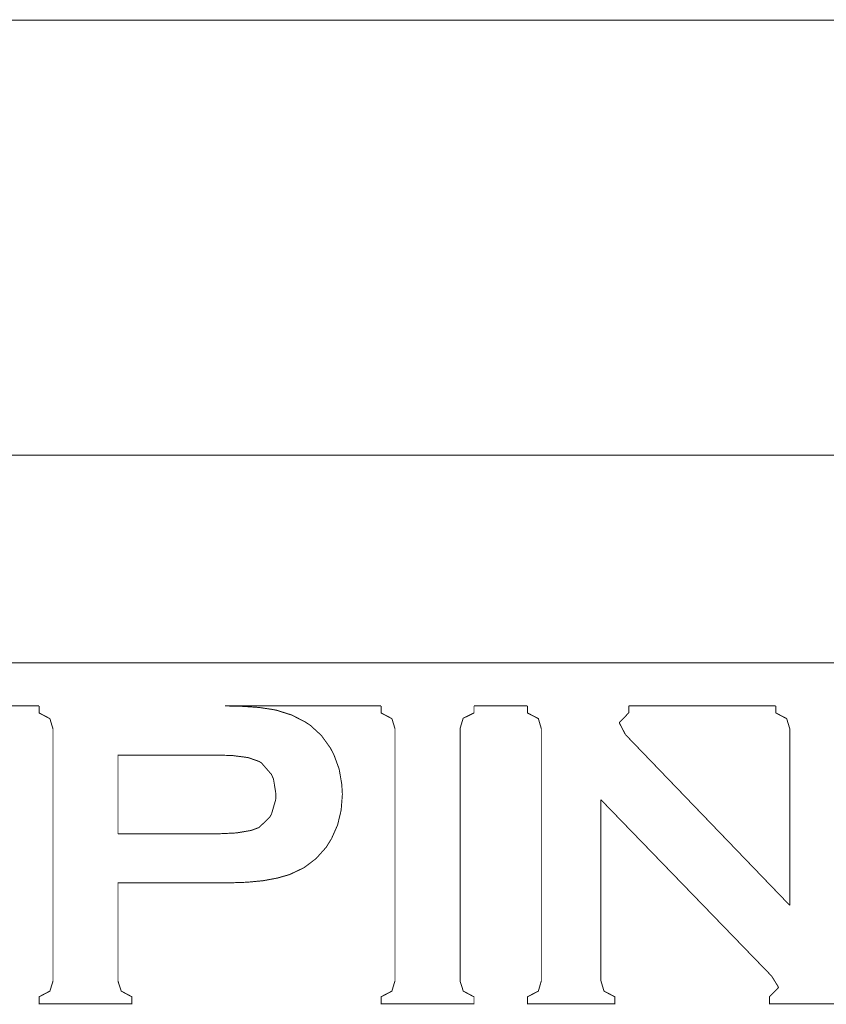
# Model space of a CAD drawing. Extents: x -5 to 5, y -1.6 to 1.6.
# Drawn here: x -0.1 to 2.5, y -1.5 to 1.6 of the extents above; entities that cross this region are included whole.
import ezdxf

# ---------------------------------------------------------------- set-up
doc = ezdxf.new("R2010")
doc.units = 0
doc.header["$LTSCALE"] = 0.000394
doc.layers.add('LAYER_1', color=7, linetype='CONTINUOUS')

msp = doc.modelspace()

# ---------------------------------------------------------------- linework, layer by layer
at = {"layer": 'LAYER_1', "color": 39, "linetype": 'CONTINUOUS', "const_width": 0.003}
for points in [[(4.999992, 1.550799), (-2.291169, 1.550799)], [(-1.682496, 0.186921), (3.504512, 0.186921)], [(3.795264, -0.464508), (-1.022157, -0.464508)], [(-0.483709, -0.599898), (0.005606, -0.599898)], [(0.005606, -0.599898), (0.005606, -0.621799), (0.039654, -0.639787), (0.049374, -0.671878), (0.049374, -1.463256), (0.039654, -1.49437), (0.005606, -1.512354), (0.005606, -1.534256), (0.296969, -1.534256), (0.296969, -1.512354), (0.26339, -1.49437), (0.253201, -1.463256), (0.253201, -1.154882), (0.588295, -1.154882), (0.600949, -1.154882), (0.657846, -1.152925), (0.708429, -1.148067), (0.752705, -1.139799), (0.790161, -1.129102), (0.792594, -1.128122), (0.836362, -1.107201), (0.873819, -1.078988), (0.905909, -1.043016), (0.922445, -1.016256)], [(0.929736, -0.752634), (0.919039, -0.732181), (0.890827, -0.692799), (0.855831, -0.660709), (0.84024, -0.650484), (0.797925, -0.628583), (0.750276, -0.613531), (0.737622, -0.611067), (0.695303, -0.604756), (0.645697, -0.60135), (0.588295, -0.599898)], [(0.588295, -0.599898), (1.07761, -0.599898)], [(1.07761, -0.599898), (1.07761, -0.621799), (1.111661, -0.639787), (1.121378, -0.671406), (1.121378, -1.462276), (1.111661, -1.49437), (1.07761, -1.512354), (1.07761, -1.534256), (1.368972, -1.534256), (1.368972, -1.512354), (1.335394, -1.49437), (1.325205, -1.462276), (1.325205, -0.671406), (1.334921, -0.638807), (1.368972, -0.621799), (1.368972, -0.599898)], [(1.368972, -0.599898), (1.536283, -0.599898)], [(1.536283, -0.599898), (1.536283, -0.621799), (1.570807, -0.639787), (1.580051, -0.671406), (1.580051, -1.462276), (1.570807, -1.49437), (1.536283, -1.512354), (1.536283, -1.534256), (1.810602, -1.534256), (1.810602, -1.512354), (1.776555, -1.49437), (1.766835, -1.462276), (1.766835, -0.894161)], [(1.843673, -0.689866), (1.824709, -0.653386), (1.824709, -0.651933), (1.853898, -0.621799), (1.853898, -0.599898)], [(1.853898, -0.599898), (2.315004, -0.599898)], [(2.290201, -1.435043), (2.302346, -1.447665), (2.323744, -1.482693), (2.295059, -1.512354), (2.295059, -1.534256), (2.589323, -1.534256), (2.589323, -1.512354), (2.555272, -1.49437), (2.545555, -1.462276), (2.545555, -0.671406), (2.555272, -0.639787), (2.589323, -0.621799), (2.589323, -0.599898)], [(2.315004, -0.599898), (2.315004, -0.621799), (2.349051, -0.639787), (2.358772, -0.671406), (2.358772, -1.225378)], [(2.358772, -1.225378), (1.843673, -0.689866)], [(2.358772, -1.225378), (1.843673, -0.689866)], [(0.253201, -1.001169), (0.253201, -0.754083), (0.564472, -0.754083)], [(0.564472, -0.754083), (0.611646, -0.755535), (0.66078, -0.761878), (0.695303, -0.774028), (0.702626, -0.778413), (0.734213, -0.814894), (0.740555, -0.829472), (0.748319, -0.877154), (0.747374, -0.894161), (0.734213, -0.939382), (0.728882, -0.94863), (0.695303, -0.981228), (0.6705, -0.990472), (0.624776, -0.998236), (0.564472, -1.001169), (0.253201, -1.001169)], [(0.564472, -0.754083), (0.611646, -0.755535), (0.66078, -0.761878), (0.695303, -0.774028), (0.702626, -0.778413), (0.734213, -0.814894), (0.740555, -0.829472), (0.748319, -0.877154), (0.747374, -0.894161), (0.734213, -0.939382), (0.728882, -0.94863), (0.695303, -0.981228), (0.6705, -0.990472), (0.624776, -0.998236), (0.564472, -1.001169), (0.253201, -1.001169)], [(0.922445, -1.016256), (0.941413, -0.973433), (0.952614, -0.92676), (0.956496, -0.877154), (0.954571, -0.845535), (0.946303, -0.79785), (0.929736, -0.752634)], [(0.922445, -1.016256), (0.941413, -0.973433), (0.952614, -0.92676), (0.956496, -0.877154), (0.954571, -0.845535), (0.946303, -0.79785), (0.929736, -0.752634)], [(1.766835, -0.894161), (2.290201, -1.435043)], [(1.766835, -0.894161), (2.290201, -1.435043)]]:
    msp.add_lwpolyline(points, dxfattribs=at)

doc.saveas('drawing.dxf')
